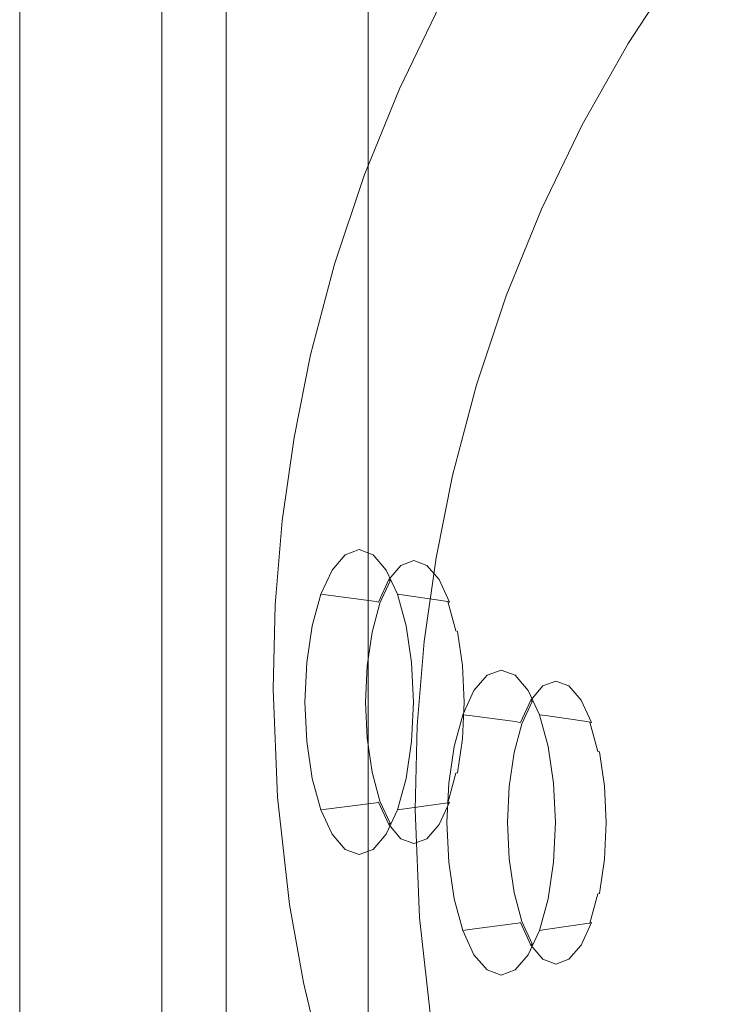
# Model space of a CAD drawing. Extents: x 0 to 1535, y -780 to 0.
# Drawn here: x 1 to 179, y -455 to -210 of the extents above; entities that cross this region are included whole.
import ezdxf

# ---------------------------------------------------------------- set-up
doc = ezdxf.new("R2010")
doc.units = 0
doc.header["$LTSCALE"] = 500
doc.header["$MEASUREMENT"] = 0
for name, color, linetype in [('BESCO_AKRYL', 7, 'Continuous'), ('BESCO_CHROM', 7, 'Continuous'), ('DWXOUTLINES', 7, 'Continuous')]:
    doc.layers.add(name, color=color, linetype=linetype)

msp = doc.modelspace()

# ---------------------------------------------------------------- linework, layer by layer
at = {"layer": 'BESCO_AKRYL', "lineweight": 0}
for points, invisible_edges in [([(35.36, -774.98, 526.19), (35.36, -774.98, 531.19), (35.36, -34.98, 531.19), (35.36, -34.98, 526.19)], 15), ([(35.36, -34.98, 531.19), (35.36, -774.98, 531.19), (35.71, -774.98, 533.03), (35.71, -34.98, 533.03)], 5), ([(35.71, -774.98, 524.35), (35.36, -774.98, 526.19), (35.36, -34.98, 526.19), (35.71, -34.98, 524.35)], 10), ([(35.71, -34.98, 533.03), (35.71, -774.98, 533.03), (36.83, -774.98, 534.73), (36.83, -34.98, 534.73)], 1), ([(36.83, -774.98, 522.66), (35.71, -774.98, 524.35), (35.71, -34.98, 524.35), (36.83, -34.98, 522.66)], 10), ([(36.83, -34.98, 534.73), (36.83, -774.98, 534.73), (38.52, -774.98, 535.84), (38.52, -34.98, 535.84)], 5), ([(38.52, -774.98, 521.54), (36.83, -774.98, 522.66), (36.83, -34.98, 522.66), (38.52, -34.98, 521.54)], 8), ([(38.52, -34.98, 535.84), (38.52, -774.98, 535.84), (40.36, -774.98, 536.19), (40.36, -34.98, 536.19)], 5), ([(40.36, -774.98, 521.19), (38.52, -774.98, 521.54), (38.52, -34.98, 521.54), (40.36, -34.98, 521.19)], 10), ([(88.24, -99.98, 521.19), (88.24, -709.98, 521.19), (40.36, -774.98, 521.19), (40.36, -34.98, 521.19)], 14), ([(50.36, -764.98, 536.19), (50.36, -44.98, 536.19), (40.36, -34.98, 536.19), (40.36, -774.98, 536.19)], 15), ([(50.36, -764.98, 536.19), (67.95, -406.23, 536.19), (50.36, -44.98, 536.19), (50.36, -764.98, 536.19)], 15), ([(84.98, -289.83, 536.19), (50.36, -44.98, 536.19), (78.82, -312.62, 536.19), (84.98, -289.83, 536.19)], 15), ([(92.48, -267.45, 536.19), (50.36, -44.98, 536.19), (84.98, -289.83, 536.19), (92.48, -267.45, 536.19)], 15), ([(70.61, -359.08, 536.19), (50.36, -44.98, 536.19), (68.58, -382.6, 536.19), (70.61, -359.08, 536.19)], 15), ([(74.02, -335.73, 536.19), (50.36, -44.98, 536.19), (70.61, -359.08, 536.19), (74.02, -335.73, 536.19)], 15), ([(78.82, -312.62, 536.19), (50.36, -44.98, 536.19), (74.02, -335.73, 536.19), (78.82, -312.62, 536.19)], 15), ([(111.38, -224.22, 536.19), (50.36, -44.98, 536.19), (101.29, -245.55, 536.19), (111.38, -224.22, 536.19)], 15), ([(50.36, -44.98, 536.19), (111.38, -224.22, 536.19), (122.72, -203.51, 536.19), (50.36, -44.98, 536.19)], 15), ([(101.29, -245.55, 536.19), (50.36, -44.98, 536.19), (92.48, -267.45, 536.19), (101.29, -245.55, 536.19)], 15), ([(68.58, -382.6, 536.19), (50.36, -44.98, 536.19), (67.95, -406.23, 536.19), (68.58, -382.6, 536.19)], 15), ([(169.36, -198.59, 510.99), (280.99, -277.06, 158.27), (293.74, -255.45, 158.43), (183.07, -180.16, 510.87)], 15), ([(132.88, -209.48, 535.93), (134.27, -210.3, 535.15), (146.4, -190.98, 535.14), (145.06, -190.08, 535.92)], 15), ([(134.27, -210.3, 535.15), (151.9, -214.78, 523.21), (164.66, -195.24, 523.13), (146.4, -190.98, 535.14)], 15), ([(165.73, -195.99, 521.9), (164.66, -195.24, 523.13), (151.9, -214.78, 523.21), (153.02, -215.47, 521.98)], 7), ([(166.46, -196.51, 520.33), (165.73, -195.99, 521.9), (153.02, -215.47, 521.98), (153.78, -215.93, 520.43)], 15), ([(156.86, -217.85, 511.11), (169.36, -198.59, 510.99), (166.46, -196.51, 520.33), (153.78, -215.93, 520.43)], 15), ([(156.86, -217.85, 511.11), (270.3, -299.72, 158.14), (280.99, -277.06, 158.27), (169.36, -198.59, 510.99)], 15), ([(122.72, -203.51, 536.19), (111.38, -224.22, 536.19), (120.29, -228.76, 536.19), (131.35, -208.58, 536.19)], 15), ([(120.29, -228.76, 536.19), (121.86, -229.56, 535.93), (132.88, -209.48, 535.93), (131.35, -208.58, 536.19)], 15), ([(121.86, -229.56, 535.93), (123.3, -230.29, 535.15), (134.27, -210.3, 535.15), (132.88, -209.48, 535.93)], 15), ([(123.3, -230.29, 535.15), (140.42, -235.1, 523.28), (151.9, -214.78, 523.21), (134.27, -210.3, 535.15)], 15), ([(153.02, -215.47, 521.98), (151.9, -214.78, 523.21), (140.42, -235.1, 523.28), (141.58, -235.71, 522.06)], 7), ([(153.78, -215.93, 520.43), (153.02, -215.47, 521.98), (141.58, -235.71, 522.06), (142.37, -236.13, 520.51)], 15), ([(145.61, -237.86, 511.21), (156.86, -217.85, 511.11), (153.78, -215.93, 520.43), (142.37, -236.13, 520.51)], 15), ([(145.61, -237.86, 511.21), (265.36, -312.46, 158.08), (270.3, -299.72, 158.14), (156.86, -217.85, 511.11)], 15), ([(111.38, -224.22, 536.19), (101.29, -245.55, 536.19), (110.45, -249.56, 536.19), (120.29, -228.76, 536.19)], 15), ([(110.45, -249.56, 536.19), (112.07, -250.27, 535.93), (121.86, -229.56, 535.93), (120.29, -228.76, 536.19)], 15), ([(112.07, -250.27, 535.93), (113.54, -250.91, 535.16), (123.3, -230.29, 535.15), (121.86, -229.56, 535.93)], 15), ([(113.54, -250.91, 535.16), (130.24, -256.16, 523.34), (140.42, -235.1, 523.28), (123.3, -230.29, 535.15)], 15), ([(141.58, -235.71, 522.06), (140.42, -235.1, 523.28), (130.24, -256.16, 523.34), (131.44, -256.69, 522.13)], 7), ([(142.37, -236.13, 520.51), (141.58, -235.71, 522.06), (131.44, -256.69, 522.13), (132.25, -257.06, 520.59)], 15), ([(135.62, -258.59, 511.3), (145.61, -237.86, 511.21), (142.37, -236.13, 520.51), (132.25, -257.06, 520.59)], 15), ([(135.62, -258.59, 511.3), (261.07, -325.39, 158.03), (265.36, -312.46, 158.08), (145.61, -237.86, 511.21)], 15), ([(101.29, -245.55, 536.19), (92.48, -267.45, 536.19), (101.86, -270.91, 536.19), (110.45, -249.56, 536.19)], 15), ([(101.86, -270.91, 536.19), (103.51, -271.52, 535.93), (112.07, -250.27, 535.93), (110.45, -249.56, 536.19)], 15), ([(103.51, -271.52, 535.93), (105.02, -272.07, 535.16), (113.54, -250.91, 535.16), (112.07, -250.27, 535.93)], 15), ([(105.02, -272.07, 535.16), (121.42, -277.83, 523.4), (130.24, -256.16, 523.34), (113.54, -250.91, 535.16)], 15), ([(131.44, -256.69, 522.13), (130.24, -256.16, 523.34), (121.42, -277.83, 523.4), (122.65, -278.28, 522.19)], 7), ([(132.25, -257.06, 520.59), (131.44, -256.69, 522.13), (122.65, -278.28, 522.19), (123.49, -278.6, 520.66)], 15), ([(126.97, -279.91, 511.37), (135.62, -258.59, 511.3), (132.25, -257.06, 520.59), (123.49, -278.6, 520.66)], 15), ([(126.97, -279.91, 511.37), (257.43, -338.52, 157.98), (261.07, -325.39, 158.03), (135.62, -258.59, 511.3)], 15), ([(92.48, -267.45, 536.19), (84.98, -289.83, 536.19), (94.55, -292.73, 536.19), (101.86, -270.91, 536.19)], 15), ([(94.55, -292.73, 536.19), (96.23, -293.24, 535.93), (103.51, -271.52, 535.93), (101.86, -270.91, 536.19)], 15), ([(96.23, -293.24, 535.93), (97.77, -293.7, 535.17), (105.02, -272.07, 535.16), (103.51, -271.52, 535.93)], 15), ([(97.77, -293.7, 535.17), (114, -300.01, 523.44), (121.42, -277.83, 523.4), (105.02, -272.07, 535.16)], 15), ([(122.65, -278.28, 522.19), (121.42, -277.83, 523.4), (114, -300.01, 523.44), (115.25, -300.39, 522.24)], 7), ([(123.49, -278.6, 520.66), (122.65, -278.28, 522.19), (115.25, -300.39, 522.24), (116.11, -300.65, 520.71)], 15), ([(119.69, -301.74, 511.44), (126.97, -279.91, 511.37), (123.49, -278.6, 520.66), (116.11, -300.65, 520.71)], 15), ([(119.69, -301.74, 511.44), (254.45, -351.81, 157.95), (257.43, -338.52, 157.98), (126.97, -279.91, 511.37)], 15), ([(84.98, -289.83, 536.19), (78.82, -312.62, 536.19), (88.55, -314.94, 536.19), (94.55, -292.73, 536.19)], 15), ([(88.55, -314.94, 536.19), (90.25, -315.35, 535.93), (96.23, -293.24, 535.93), (94.55, -292.73, 536.19)], 15), ([(90.25, -315.35, 535.93), (91.81, -315.72, 535.17), (97.77, -293.7, 535.17), (96.23, -293.24, 535.93)], 15), ([(91.81, -315.72, 535.17), (108.01, -322.63, 523.48), (114, -300.01, 523.44), (97.77, -293.7, 535.17)], 15), ([(115.25, -300.39, 522.24), (114, -300.01, 523.44), (108.01, -322.63, 523.48), (109.28, -322.92, 522.28)], 7), ([(116.11, -300.65, 520.71), (115.25, -300.39, 522.24), (109.28, -322.92, 522.28), (110.16, -323.13, 520.76)], 15), ([(113.81, -323.99, 511.49), (119.69, -301.74, 511.44), (116.11, -300.65, 520.71), (110.16, -323.13, 520.76)], 15), ([(113.81, -323.99, 511.49), (252.13, -365.24, 157.92), (254.45, -351.81, 157.95), (119.69, -301.74, 511.44)], 15), ([(78.82, -312.62, 536.19), (74.02, -335.73, 536.19), (83.87, -337.47, 536.19), (88.55, -314.94, 536.19)], 15), ([(83.87, -337.47, 536.19), (85.6, -337.77, 535.93), (90.25, -315.35, 535.93), (88.55, -314.94, 536.19)], 15), ([(85.6, -337.77, 535.93), (87.17, -338.05, 535.17), (91.81, -315.72, 535.17), (90.25, -315.35, 535.93)], 15), ([(87.17, -338.05, 535.17), (103.87, -343.26, 523.5), (108.01, -322.63, 523.48), (91.81, -315.72, 535.17)], 15), ([(109.28, -322.92, 522.28), (108.01, -322.63, 523.48), (103.87, -343.26, 523.5), (105.16, -343.48, 522.31)], 7), ([(110.16, -323.13, 520.76), (109.28, -322.92, 522.28), (105.16, -343.48, 522.31), (106.04, -343.64, 520.79)], 15), ([(109.76, -344.28, 511.52), (113.81, -323.99, 511.49), (110.16, -323.13, 520.76), (106.04, -343.64, 520.79)], 15), ([(109.76, -344.28, 511.52), (250.48, -378.76, 157.9), (252.13, -365.24, 157.92), (113.81, -323.99, 511.49)], 15), ([(74.02, -335.73, 536.19), (70.61, -359.08, 536.19), (80.54, -360.24, 536.19), (83.87, -337.47, 536.19)], 15), ([(80.54, -360.24, 536.19), (82.28, -360.44, 535.93), (85.6, -337.77, 535.93), (83.87, -337.47, 536.19)], 15), ([(82.28, -360.44, 535.93), (83.87, -360.62, 535.17), (87.17, -338.05, 535.17), (85.6, -337.77, 535.93)], 15), ([(83.87, -360.62, 535.17), (100.92, -364.1, 523.52), (103.87, -343.26, 523.5), (87.17, -338.05, 535.17)], 15), ([(105.16, -343.48, 522.31), (103.87, -343.26, 523.5), (100.92, -364.1, 523.52), (102.22, -364.24, 522.33)], 7), ([(106.04, -343.64, 520.79), (105.16, -343.48, 522.31), (102.22, -364.24, 522.33), (103.11, -364.34, 520.81)], 15), ([(106.86, -364.77, 511.55), (109.76, -344.28, 511.52), (106.04, -343.64, 520.79), (103.11, -364.34, 520.81)], 15), ([(106.86, -364.77, 511.55), (249.51, -392.35, 157.89), (250.48, -378.76, 157.9), (109.76, -344.28, 511.52)], 15), ([(70.61, -359.08, 536.19), (68.58, -382.6, 536.19), (78.57, -383.16, 536.19), (80.54, -360.24, 536.19)], 15), ([(78.57, -383.16, 536.19), (80.32, -383.26, 535.93), (82.28, -360.44, 535.93), (80.54, -360.24, 536.19)], 15), ([(80.32, -383.26, 535.93), (81.91, -383.35, 535.17), (83.87, -360.62, 535.17), (82.28, -360.44, 535.93)], 15), ([(81.91, -383.35, 535.17), (99.17, -385.07, 523.53), (100.92, -364.1, 523.52), (83.87, -360.62, 535.17)], 15), ([(100.92, -364.1, 523.52), (99.17, -385.07, 523.53), (100.48, -385.14, 522.34), (102.22, -364.24, 522.33)], 15), ([(103.11, -364.34, 520.81), (102.22, -364.24, 522.33), (100.48, -385.14, 522.34), (101.38, -385.19, 520.82)], 13), ([(105.15, -385.4, 511.56), (106.86, -364.77, 511.55), (103.11, -364.34, 520.81), (101.38, -385.19, 520.82)], 15), ([(105.15, -385.4, 511.56), (249.23, -405.97, 157.88), (249.51, -392.35, 157.89), (106.86, -364.77, 511.55)], 15), ([(68.58, -382.6, 536.19), (67.95, -406.23, 536.19), (77.96, -406.17, 536.19), (78.57, -383.16, 536.19)], 15), ([(77.96, -406.17, 536.19), (79.7, -406.16, 535.93), (80.32, -383.26, 535.93), (78.57, -383.16, 536.19)], 15), ([(79.7, -406.16, 535.93), (81.3, -406.16, 535.17), (81.91, -383.35, 535.17), (80.32, -383.26, 535.93)], 15), ([(81.3, -406.16, 535.17), (98.63, -406.1, 523.54), (99.17, -385.07, 523.53), (81.91, -383.35, 535.17)], 15), ([(99.17, -385.07, 523.53), (98.63, -406.1, 523.54), (99.94, -406.1, 522.35), (100.48, -385.14, 522.34)], 15), ([(100.48, -385.14, 522.34), (99.94, -406.1, 522.35), (100.84, -406.1, 520.83), (101.38, -385.19, 520.82)], 14), ([(104.62, -406.07, 511.57), (105.15, -385.4, 511.56), (101.38, -385.19, 520.82), (100.84, -406.1, 520.83)], 15), ([(104.62, -406.07, 511.57), (249.6, -419.38, 157.89), (249.23, -405.97, 157.88), (105.15, -385.4, 511.56)], 15), ([(67.95, -406.23, 536.19), (50.36, -764.98, 536.19), (69.13, -435.62, 536.19), (67.95, -406.23, 536.19)], 15), ([(67.95, -406.23, 536.19), (69.13, -435.62, 536.19), (79.11, -434.85, 536.19), (77.96, -406.17, 536.19)], 15), ([(79.11, -434.85, 536.19), (80.85, -434.71, 535.93), (79.7, -406.16, 535.93), (77.96, -406.17, 536.19)], 15), ([(80.85, -434.71, 535.93), (82.44, -434.59, 535.17), (81.3, -406.16, 535.17), (79.7, -406.16, 535.93)], 15), ([(82.44, -434.59, 535.17), (99.71, -433.08, 523.53), (98.63, -406.1, 523.54), (81.3, -406.16, 535.17)], 15), ([(98.63, -406.1, 523.54), (99.71, -433.08, 523.53), (101.01, -432.98, 522.34), (99.94, -406.1, 522.35)], 11), ([(99.94, -406.1, 522.35), (101.01, -432.98, 522.34), (101.91, -432.91, 520.82), (100.84, -406.1, 520.83)], 15), ([(105.67, -432.62, 511.56), (104.62, -406.07, 511.57), (100.84, -406.1, 520.83), (101.91, -432.91, 520.82)], 15), ([(105.67, -432.62, 511.56), (250.63, -432.76, 157.9), (249.6, -419.38, 157.89), (104.62, -406.07, 511.57)], 15), ([(85.68, -462.86, 535.17), (102.77, -459.91, 523.51), (99.71, -433.08, 523.53), (82.44, -434.59, 535.17)], 15), ([(101.01, -432.98, 522.34), (99.71, -433.08, 523.53), (102.77, -459.91, 523.51), (104.06, -459.71, 522.32)], 7), ([(101.91, -432.91, 520.82), (101.01, -432.98, 522.34), (104.06, -459.71, 522.32), (104.96, -459.58, 520.79)], 15), ([(108.68, -459.02, 511.53), (105.67, -432.62, 511.56), (101.91, -432.91, 520.82), (104.96, -459.58, 520.79)], 15), ([(108.68, -459.02, 511.53), (252.33, -446.06, 157.92), (250.63, -432.76, 157.9), (105.67, -432.62, 511.56)], 15), ([(72.47, -464.82, 536.19), (69.13, -435.62, 536.19), (50.36, -764.98, 536.19), (72.47, -464.82, 536.19)], 15), ([(69.13, -435.62, 536.19), (72.47, -464.82, 536.19), (82.37, -463.36, 536.19), (79.11, -434.85, 536.19)], 15), ([(82.37, -463.36, 536.19), (84.1, -463.1, 535.93), (80.85, -434.71, 535.93), (79.11, -434.85, 536.19)], 15), ([(84.1, -463.1, 535.93), (85.68, -462.86, 535.17), (82.44, -434.59, 535.17), (80.85, -434.71, 535.93)], 15), ([(112.11, -478.15, 511.5), (254.67, -459.27, 157.95), (252.33, -446.06, 157.92), (108.68, -459.02, 511.53)], 15)]:
    msp.add_3dface(points, dxfattribs=dict(at, invisible_edges=invisible_edges))
at = {"layer": 'BESCO_CHROM', "lineweight": 0}
for points, invisible_edges in [([(117.87, -372.68, 486.67), (121.37, -371.38, 477.48), (121.37, -373.16, 477.48), (118.03, -374.39, 486.24)], 14), ([(121.37, -371.38, 477.48), (117.87, -372.68, 486.67), (119.52, -372.98, 487.21), (122.99, -371.7, 478.1)], 15), ([(130.53, -375.01, 490.82), (133.8, -373.8, 482.22), (122.99, -371.7, 478.1), (119.52, -372.98, 487.21)], 15), ([(121.37, -371.38, 477.48), (124.86, -372.68, 468.3), (124.7, -374.39, 468.73), (121.37, -373.16, 477.48)], 14), ([(124.86, -372.68, 468.3), (121.37, -371.38, 477.48), (122.99, -371.7, 478.1), (126.45, -372.98, 468.99)], 15), ([(133.8, -373.8, 482.22), (137.07, -375.01, 473.62), (126.45, -372.98, 468.99), (122.99, -371.7, 478.1)], 15), ([(114.61, -376.47, 495.22), (117.87, -372.68, 486.67), (118.03, -374.39, 486.24), (114.93, -378, 494.39)], 14), ([(117.87, -372.68, 486.67), (114.61, -376.47, 495.22), (116.29, -376.74, 495.69), (119.52, -372.98, 487.21)], 15), ([(114.93, -378, 494.39), (118.03, -374.39, 486.24), (121.37, -373.16, 477.48), (114.93, -378, 494.39)], 15), ([(114.93, -378, 494.39), (121.37, -373.16, 477.48), (127.81, -378, 460.58), (114.93, -378, 494.39)], 15), ([(127.48, -378.56, 498.83), (130.53, -375.01, 490.82), (119.52, -372.98, 487.21), (116.29, -376.74, 495.69)], 15), ([(121.37, -373.16, 477.48), (124.7, -374.39, 468.73), (127.81, -378, 460.58), (121.37, -373.16, 477.48)], 15), ([(124.86, -372.68, 468.3), (128.12, -376.47, 459.75), (127.81, -378, 460.58), (124.7, -374.39, 468.73)], 14), ([(128.12, -376.47, 459.75), (124.86, -372.68, 468.3), (126.45, -372.98, 468.99), (129.68, -376.74, 460.51)], 15), ([(137.07, -375.01, 473.62), (140.13, -378.56, 465.61), (129.68, -376.74, 460.51), (126.45, -372.98, 468.99)], 15), ([(130.53, -375.01, 490.82), (131.26, -375.14, 491.06), (134.52, -373.94, 482.49), (133.8, -373.8, 482.22)], 15), ([(135.02, -374.14, 482.68), (134.52, -373.94, 482.49), (131.26, -375.14, 491.06), (131.78, -375.34, 491.2)], 15), ([(135.31, -374.52, 482.79), (135.02, -374.14, 482.68), (131.78, -375.34, 491.2), (132.11, -375.71, 491.22)], 13), ([(135.41, -375.09, 482.83), (135.31, -374.52, 482.79), (132.11, -375.71, 491.22), (132.26, -376.25, 491.12)], 15), ([(133.8, -373.8, 482.22), (134.52, -373.94, 482.49), (137.78, -375.14, 473.93), (137.07, -375.01, 473.62)], 15), ([(138.26, -375.34, 474.17), (137.78, -375.14, 473.93), (134.52, -373.94, 482.49), (135.02, -374.14, 482.68)], 15), ([(138.52, -375.71, 474.37), (138.26, -375.34, 474.17), (135.02, -374.14, 482.68), (135.31, -374.52, 482.79)], 13), ([(138.57, -376.25, 474.55), (138.52, -375.71, 474.37), (135.31, -374.52, 482.79), (135.41, -375.09, 482.83)], 15), ([(111.82, -382.5, 502.57), (114.61, -376.47, 495.22), (114.93, -378, 494.39), (112.26, -383.76, 501.4)], 14), ([(114.61, -376.47, 495.22), (111.82, -382.5, 502.57), (113.51, -382.72, 502.98), (116.29, -376.74, 495.69)], 15), ([(124.86, -384.21, 505.71), (127.48, -378.56, 498.83), (116.29, -376.74, 495.69), (113.51, -382.72, 502.98)], 15), ([(127.48, -378.56, 498.83), (128.22, -378.68, 499.04), (131.26, -375.14, 491.06), (130.53, -375.01, 490.82)], 15), ([(128.12, -376.47, 459.75), (130.92, -382.5, 452.4), (130.47, -383.76, 453.57), (127.81, -378, 460.58)], 14), ([(130.92, -382.5, 452.4), (128.12, -376.47, 459.75), (129.68, -376.74, 460.51), (132.46, -382.72, 453.22)], 7), ([(131.78, -375.34, 491.2), (131.26, -375.14, 491.06), (128.22, -378.68, 499.04), (128.75, -378.86, 499.13)], 15), ([(132.11, -375.71, 491.22), (131.78, -375.34, 491.2), (128.75, -378.86, 499.13), (129.12, -379.19, 499.06)], 13), ([(132.26, -376.25, 491.12), (132.11, -375.71, 491.22), (129.12, -379.19, 499.06), (129.32, -379.67, 498.84)], 15), ([(129.67, -381.37, 497.93), (132.44, -378.14, 490.65), (132.26, -376.25, 491.12), (129.32, -379.67, 498.84)], 15), ([(140.13, -378.56, 465.61), (142.75, -384.21, 458.73), (132.46, -382.72, 453.22), (129.68, -376.74, 460.51)], 13), ([(132.44, -378.14, 490.65), (135.41, -377.04, 482.83), (135.41, -375.09, 482.83), (132.26, -376.25, 491.12)], 15), ([(138.39, -378.14, 475.02), (135.41, -377.04, 482.83), (132.44, -378.14, 490.65), (138.39, -378.14, 475.02)], 15), ([(135.41, -377.04, 482.83), (138.39, -378.14, 475.02), (138.57, -376.25, 474.55), (135.41, -375.09, 482.83)], 15), ([(137.07, -375.01, 473.62), (137.78, -375.14, 473.93), (140.82, -378.68, 465.95), (140.13, -378.56, 465.61)], 15), ([(141.28, -378.86, 466.23), (140.82, -378.68, 465.95), (137.78, -375.14, 473.93), (138.26, -375.34, 474.17)], 15), ([(141.51, -379.19, 466.53), (141.28, -378.86, 466.23), (138.26, -375.34, 474.17), (138.52, -375.71, 474.37)], 13), ([(138.39, -378.14, 475.02), (141.16, -381.37, 467.74), (141.51, -379.67, 466.83), (138.57, -376.25, 474.55)], 15), ([(141.51, -379.67, 466.83), (141.51, -379.19, 466.53), (138.52, -375.71, 474.37), (138.57, -376.25, 474.55)], 15), ([(108.49, -409.34, 511.3), (110.22, -391.25, 506.77), (114.93, -378, 494.39), (108.49, -409.34, 511.3)], 15), ([(108.49, -409.34, 511.3), (114.93, -378, 494.39), (127.81, -378, 460.58), (108.49, -409.34, 511.3)], 15), ([(108.49, -409.34, 511.3), (127.81, -378, 460.58), (127.81, -440.68, 460.58), (108.49, -409.34, 511.3)], 15), ([(110.22, -391.25, 506.77), (112.26, -383.76, 501.4), (114.93, -378, 494.39), (110.22, -391.25, 506.77)], 15), ([(138.39, -378.14, 475.02), (127.28, -386.5, 504.18), (124.31, -417.7, 511.99), (138.39, -378.14, 475.02)], 15), ([(124.31, -417.7, 511.99), (143.54, -432.19, 461.48), (138.39, -378.14, 475.02), (124.31, -417.7, 511.99)], 15), ([(124.86, -384.21, 505.71), (125.61, -384.31, 505.89), (128.22, -378.68, 499.04), (127.48, -378.56, 498.83)], 15), ([(128.75, -378.86, 499.13), (128.22, -378.68, 499.04), (125.61, -384.31, 505.89), (126.16, -384.45, 505.94)], 15), ([(129.12, -379.19, 499.06), (128.75, -378.86, 499.13), (126.16, -384.45, 505.94), (126.55, -384.72, 505.8)], 12), ([(129.32, -379.67, 498.84), (129.12, -379.19, 499.06), (126.55, -384.72, 505.8), (126.79, -385.12, 505.47)], 13), ([(127.28, -386.5, 504.18), (129.67, -381.37, 497.93), (129.32, -379.67, 498.84), (126.79, -385.12, 505.47)], 15), ([(132.44, -378.14, 490.65), (129.67, -381.37, 497.93), (127.28, -386.5, 504.18), (132.44, -378.14, 490.65)], 15), ([(138.39, -378.14, 475.02), (132.44, -378.14, 490.65), (127.28, -386.5, 504.18), (138.39, -378.14, 475.02)], 15), ([(127.81, -378, 460.58), (130.47, -383.76, 453.57), (132.52, -391.25, 448.2), (127.81, -378, 460.58)], 15), ([(127.81, -378, 460.58), (132.52, -391.25, 448.2), (134.25, -409.34, 443.67), (127.81, -378, 460.58)], 15), ([(127.81, -378, 460.58), (134.25, -409.34, 443.67), (127.81, -440.68, 460.58), (127.81, -378, 460.58)], 15), ([(143.54, -386.5, 461.48), (141.16, -381.37, 467.74), (138.39, -378.14, 475.02), (143.54, -386.5, 461.48)], 15), ([(146.52, -400.98, 453.67), (143.54, -386.5, 461.48), (138.39, -378.14, 475.02), (146.52, -400.98, 453.67)], 15), ([(143.54, -432.19, 461.48), (146.52, -400.98, 453.67), (138.39, -378.14, 475.02), (143.54, -432.19, 461.48)], 15), ([(140.13, -378.56, 465.61), (140.82, -378.68, 465.95), (143.43, -384.31, 459.1), (142.75, -384.21, 458.73)], 11), ([(143.88, -384.45, 459.42), (143.43, -384.31, 459.1), (140.82, -378.68, 465.95), (141.28, -378.86, 466.23)], 14), ([(141.16, -381.37, 467.74), (143.54, -386.5, 461.48), (144.03, -385.12, 460.19), (141.51, -379.67, 466.83)], 15), ([(144.08, -384.72, 459.79), (143.88, -384.45, 459.42), (141.28, -378.86, 466.23), (141.51, -379.19, 466.53)], 13), ([(144.03, -385.12, 460.19), (144.08, -384.72, 459.79), (141.51, -379.19, 466.53), (141.51, -379.67, 466.83)], 15), ([(109.67, -390.36, 508.21), (111.82, -382.5, 502.57), (112.26, -383.76, 501.4), (110.22, -391.25, 506.77)], 14), ([(111.82, -382.5, 502.57), (109.67, -390.36, 508.21), (111.38, -390.52, 508.57), (113.51, -382.72, 502.98)], 7), ([(122.84, -391.57, 510.99), (124.86, -384.21, 505.71), (113.51, -382.72, 502.98), (111.38, -390.52, 508.57)], 13), ([(122.84, -391.57, 510.99), (123.61, -391.64, 511.15), (125.61, -384.31, 505.89), (124.86, -384.21, 505.71)], 11), ([(126.16, -384.45, 505.94), (125.61, -384.31, 505.89), (123.61, -391.64, 511.15), (124.17, -391.74, 511.17)], 14), ([(126.55, -384.72, 505.8), (126.16, -384.45, 505.94), (124.17, -391.74, 511.17), (124.58, -391.93, 510.97)], 15), ([(130.92, -382.5, 452.4), (133.07, -390.36, 446.76), (132.52, -391.25, 448.2), (130.47, -383.76, 453.57)], 14), ([(133.07, -390.36, 446.76), (130.92, -382.5, 452.4), (132.46, -382.72, 453.22), (134.59, -390.52, 447.63)], 15), ([(142.75, -384.21, 458.73), (144.76, -391.57, 453.45), (134.59, -390.52, 447.63), (132.46, -382.72, 453.22)], 15), ([(142.75, -384.21, 458.73), (143.43, -384.31, 459.1), (145.44, -391.64, 453.84), (144.76, -391.57, 453.45)], 15), ([(145.87, -391.74, 454.19), (145.44, -391.64, 453.84), (143.43, -384.31, 459.1), (143.88, -384.45, 459.42)], 12), ([(146.05, -391.93, 454.61), (145.87, -391.74, 454.19), (143.88, -384.45, 459.42), (144.08, -384.72, 459.79)], 15), ([(127.28, -386.5, 504.18), (125.46, -393.19, 508.98), (124.31, -400.98, 511.99), (127.28, -386.5, 504.18)], 15), ([(127.28, -386.5, 504.18), (124.31, -400.98, 511.99), (124.31, -417.7, 511.99), (127.28, -386.5, 504.18)], 15), ([(126.79, -385.12, 505.47), (126.55, -384.72, 505.8), (124.58, -391.93, 510.97), (124.86, -392.21, 510.56)], 13), ([(125.46, -393.19, 508.98), (127.28, -386.5, 504.18), (126.79, -385.12, 505.47), (124.86, -392.21, 510.56)], 15), ([(143.54, -386.5, 461.48), (145.37, -393.19, 456.69), (145.97, -392.21, 455.11), (144.03, -385.12, 460.19)], 15), ([(146.52, -400.98, 453.67), (145.37, -393.19, 456.69), (143.54, -386.5, 461.48), (146.52, -400.98, 453.67)], 15), ([(145.97, -392.21, 455.11), (146.05, -391.93, 454.61), (144.08, -384.72, 459.79), (144.03, -385.12, 460.19)], 15), ([(108.32, -399.52, 511.75), (109.67, -390.36, 508.21), (110.22, -391.25, 506.77), (108.93, -399.98, 510.15)], 14), ([(109.67, -390.36, 508.21), (108.32, -399.52, 511.75), (110.05, -399.6, 512.08), (111.38, -390.52, 508.57)], 15), ([(108.49, -409.34, 511.3), (108.93, -399.98, 510.15), (110.22, -391.25, 506.77), (108.49, -409.34, 511.3)], 15), ([(121.58, -400.14, 514.31), (122.84, -391.57, 510.99), (111.38, -390.52, 508.57), (110.05, -399.6, 512.08)], 15), ([(121.58, -400.14, 514.31), (122.35, -400.18, 514.45), (123.61, -391.64, 511.15), (122.84, -391.57, 510.99)], 15), ([(124.17, -391.74, 511.17), (123.61, -391.64, 511.15), (122.35, -400.18, 514.45), (122.92, -400.23, 514.46)], 15), ([(124.58, -391.93, 510.97), (124.17, -391.74, 511.17), (122.92, -400.23, 514.46), (123.35, -400.33, 514.23)], 15), ([(124.86, -392.21, 510.56), (124.58, -391.93, 510.97), (123.35, -400.33, 514.23), (123.64, -400.48, 513.76)], 13), ([(133.07, -390.36, 446.76), (134.42, -399.52, 443.22), (133.81, -399.98, 444.82), (132.52, -391.25, 448.2)], 14), ([(132.52, -391.25, 448.2), (133.81, -399.98, 444.82), (134.25, -409.34, 443.67), (132.52, -391.25, 448.2)], 15), ([(134.42, -399.52, 443.22), (133.07, -390.36, 446.76), (134.59, -390.52, 447.63), (135.93, -399.6, 444.12)], 15), ([(144.76, -391.57, 453.45), (146.02, -400.14, 450.13), (135.93, -399.6, 444.12), (134.59, -390.52, 447.63)], 15), ([(144.76, -391.57, 453.45), (145.44, -391.64, 453.84), (146.69, -400.18, 450.53), (146.02, -400.14, 450.13)], 15), ([(147.12, -400.23, 450.91), (146.69, -400.18, 450.53), (145.44, -391.64, 453.84), (145.87, -391.74, 454.19)], 15), ([(147.28, -400.33, 451.36), (147.12, -400.23, 450.91), (145.87, -391.74, 454.19), (146.05, -391.93, 454.61)], 13), ([(147.19, -400.48, 451.91), (147.28, -400.33, 451.36), (146.05, -391.93, 454.61), (145.97, -392.21, 455.11)], 15), ([(124.31, -400.98, 511.99), (125.46, -393.19, 508.98), (124.86, -392.21, 510.56), (123.64, -400.48, 513.76)], 15), ([(145.37, -393.19, 456.69), (146.52, -400.98, 453.67), (147.19, -400.48, 451.91), (145.97, -392.21, 455.11)], 15), ([(108.93, -399.98, 510.15), (108.49, -409.34, 511.3), (107.86, -409.34, 512.96), (108.32, -399.52, 511.75)], 11), ([(109.59, -409.34, 513.28), (110.05, -399.6, 512.08), (108.32, -399.52, 511.75), (107.86, -409.34, 512.96)], 15), ([(121.15, -409.34, 515.44), (121.58, -400.14, 514.31), (110.05, -399.6, 512.08), (109.59, -409.34, 513.28)], 15), ([(121.15, -409.34, 515.44), (121.92, -409.34, 515.58), (122.35, -400.18, 514.45), (121.58, -400.14, 514.31)], 15), ([(122.92, -400.23, 514.46), (122.35, -400.18, 514.45), (121.92, -409.34, 515.58), (122.49, -409.34, 515.58)], 15), ([(123.35, -400.33, 514.23), (122.92, -400.23, 514.46), (122.49, -409.34, 515.58), (122.92, -409.34, 515.33)], 15), ([(123.64, -400.48, 513.76), (123.35, -400.33, 514.23), (122.92, -409.34, 515.33), (123.22, -409.34, 514.85)], 13), ([(123.92, -409.34, 513.02), (124.31, -400.98, 511.99), (123.64, -400.48, 513.76), (123.22, -409.34, 514.85)], 15), ([(124.31, -400.98, 511.99), (123.92, -409.34, 513.02), (124.31, -417.7, 511.99), (124.31, -400.98, 511.99)], 15), ([(134.42, -399.52, 443.22), (134.88, -409.34, 442.01), (134.25, -409.34, 443.67), (133.81, -399.98, 444.82)], 14), ([(134.88, -409.34, 442.01), (134.42, -399.52, 443.22), (135.93, -399.6, 444.12), (136.38, -409.34, 442.92)], 15), ([(146.02, -400.14, 450.13), (146.45, -409.34, 449), (136.38, -409.34, 442.92), (135.93, -399.6, 444.12)], 15), ([(143.54, -432.19, 461.48), (146.52, -417.7, 453.67), (146.52, -400.98, 453.67), (143.54, -432.19, 461.48)], 15), ([(146.02, -400.14, 450.13), (146.69, -400.18, 450.53), (147.12, -409.34, 449.41), (146.45, -409.34, 449)], 15), ([(146.52, -400.98, 453.67), (146.91, -409.34, 452.64), (147.6, -409.34, 450.82), (147.19, -400.48, 451.91)], 15), ([(146.52, -417.7, 453.67), (146.91, -409.34, 452.64), (146.52, -400.98, 453.67), (146.52, -417.7, 453.67)], 15), ([(147.55, -409.34, 449.78), (147.12, -409.34, 449.41), (146.69, -400.18, 450.53), (147.12, -400.23, 450.91)], 15), ([(147.71, -409.34, 450.26), (147.55, -409.34, 449.78), (147.12, -400.23, 450.91), (147.28, -400.33, 451.36)], 13), ([(147.6, -409.34, 450.82), (147.71, -409.34, 450.26), (147.28, -400.33, 451.36), (147.19, -400.48, 451.91)], 15), ([(108.49, -409.34, 511.3), (108.93, -418.71, 510.15), (108.32, -419.17, 511.75), (107.86, -409.34, 512.96)], 11), ([(110.05, -419.09, 512.08), (109.59, -409.34, 513.28), (107.86, -409.34, 512.96), (108.32, -419.17, 511.75)], 15), ([(110.22, -427.44, 506.77), (108.93, -418.71, 510.15), (108.49, -409.34, 511.3), (110.22, -427.44, 506.77)], 15), ([(114.93, -440.68, 494.39), (110.22, -427.44, 506.77), (108.49, -409.34, 511.3), (114.93, -440.68, 494.39)], 15), ([(127.81, -440.68, 460.58), (114.93, -440.68, 494.39), (108.49, -409.34, 511.3), (127.81, -440.68, 460.58)], 15), ([(121.58, -418.54, 514.31), (121.15, -409.34, 515.44), (109.59, -409.34, 513.28), (110.05, -419.09, 512.08)], 15), ([(121.58, -418.54, 514.31), (122.35, -418.51, 514.45), (121.92, -409.34, 515.58), (121.15, -409.34, 515.44)], 15), ([(122.49, -409.34, 515.58), (121.92, -409.34, 515.58), (122.35, -418.51, 514.45), (122.92, -418.45, 514.46)], 15), ([(122.92, -409.34, 515.33), (122.49, -409.34, 515.58), (122.92, -418.45, 514.46), (123.35, -418.35, 514.23)], 15), ([(123.22, -409.34, 514.85), (122.92, -409.34, 515.33), (123.35, -418.35, 514.23), (123.64, -418.21, 513.76)], 13), ([(124.31, -417.7, 511.99), (123.92, -409.34, 513.02), (123.22, -409.34, 514.85), (123.64, -418.21, 513.76)], 15), ([(134.25, -409.34, 443.67), (132.52, -427.44, 448.2), (127.81, -440.68, 460.58), (134.25, -409.34, 443.67)], 15), ([(134.25, -409.34, 443.67), (133.81, -418.71, 444.82), (132.52, -427.44, 448.2), (134.25, -409.34, 443.67)], 15), ([(134.88, -409.34, 442.01), (134.42, -419.17, 443.22), (133.81, -418.71, 444.82), (134.25, -409.34, 443.67)], 14), ([(134.42, -419.17, 443.22), (134.88, -409.34, 442.01), (136.38, -409.34, 442.92), (135.93, -419.09, 444.12)], 15), ([(146.45, -409.34, 449), (146.02, -418.54, 450.13), (135.93, -419.09, 444.12), (136.38, -409.34, 442.92)], 15), ([(146.45, -409.34, 449), (147.12, -409.34, 449.41), (146.69, -418.51, 450.53), (146.02, -418.54, 450.13)], 15), ([(146.91, -409.34, 452.64), (146.52, -417.7, 453.67), (147.19, -418.21, 451.91), (147.6, -409.34, 450.82)], 15), ([(147.12, -418.45, 450.91), (146.69, -418.51, 450.53), (147.12, -409.34, 449.41), (147.55, -409.34, 449.78)], 15), ([(147.28, -418.35, 451.36), (147.12, -418.45, 450.91), (147.55, -409.34, 449.78), (147.71, -409.34, 450.26)], 13), ([(147.19, -418.21, 451.91), (147.28, -418.35, 451.36), (147.71, -409.34, 450.26), (147.6, -409.34, 450.82)], 15), ([(109.67, -428.32, 508.21), (108.32, -419.17, 511.75), (108.93, -418.71, 510.15), (110.22, -427.44, 506.77)], 14), ([(122.84, -427.12, 510.99), (121.58, -418.54, 514.31), (110.05, -419.09, 512.08), (111.38, -428.17, 508.57)], 15), ([(122.84, -427.12, 510.99), (123.61, -427.05, 511.15), (122.35, -418.51, 514.45), (121.58, -418.54, 514.31)], 15), ([(122.92, -418.45, 514.46), (122.35, -418.51, 514.45), (123.61, -427.05, 511.15), (124.17, -426.94, 511.17)], 15), ([(123.35, -418.35, 514.23), (122.92, -418.45, 514.46), (124.17, -426.94, 511.17), (124.58, -426.75, 510.97)], 15), ([(123.64, -418.21, 513.76), (123.35, -418.35, 514.23), (124.58, -426.75, 510.97), (124.86, -426.47, 510.56)], 13), ([(125.46, -425.5, 508.98), (124.31, -417.7, 511.99), (123.64, -418.21, 513.76), (124.86, -426.47, 510.56)], 15), ([(124.31, -417.7, 511.99), (125.46, -425.5, 508.98), (127.28, -432.19, 504.18), (124.31, -417.7, 511.99)], 15), ([(124.31, -417.7, 511.99), (127.28, -432.19, 504.18), (132.44, -440.55, 490.65), (124.31, -417.7, 511.99)], 15), ([(124.31, -417.7, 511.99), (132.44, -440.55, 490.65), (143.54, -432.19, 461.48), (124.31, -417.7, 511.99)], 15), ([(134.42, -419.17, 443.22), (133.07, -428.32, 446.76), (132.52, -427.44, 448.2), (133.81, -418.71, 444.82)], 14), ([(146.02, -418.54, 450.13), (144.76, -427.12, 453.45), (134.59, -428.17, 447.63), (135.93, -419.09, 444.12)], 15), ([(143.54, -432.19, 461.48), (145.37, -425.5, 456.69), (146.52, -417.7, 453.67), (143.54, -432.19, 461.48)], 15), ([(146.02, -418.54, 450.13), (146.69, -418.51, 450.53), (145.44, -427.05, 453.84), (144.76, -427.12, 453.45)], 15), ([(146.52, -417.7, 453.67), (145.37, -425.5, 456.69), (145.97, -426.47, 455.11), (147.19, -418.21, 451.91)], 15), ([(145.87, -426.94, 454.19), (145.44, -427.05, 453.84), (146.69, -418.51, 450.53), (147.12, -418.45, 450.91)], 14), ([(146.05, -426.75, 454.61), (145.87, -426.94, 454.19), (147.12, -418.45, 450.91), (147.28, -418.35, 451.36)], 13), ([(145.97, -426.47, 455.11), (146.05, -426.75, 454.61), (147.28, -418.35, 451.36), (147.19, -418.21, 451.91)], 15), ([(108.32, -419.17, 511.75), (109.67, -428.32, 508.21), (111.38, -428.17, 508.57), (110.05, -419.09, 512.08)], 15), ([(133.07, -428.32, 446.76), (134.42, -419.17, 443.22), (135.93, -419.09, 444.12), (134.59, -428.17, 447.63)], 15), ([(127.28, -432.19, 504.18), (125.46, -425.5, 508.98), (124.86, -426.47, 510.56), (126.79, -433.57, 505.47)], 15), ([(145.37, -425.5, 456.69), (143.54, -432.19, 461.48), (144.03, -433.57, 460.19), (145.97, -426.47, 455.11)], 15), ([(111.82, -436.18, 502.57), (109.67, -428.32, 508.21), (110.22, -427.44, 506.77), (112.26, -434.93, 501.4)], 14), ([(109.67, -428.32, 508.21), (111.82, -436.18, 502.57), (113.51, -435.96, 502.98), (111.38, -428.17, 508.57)], 15), ([(114.93, -440.68, 494.39), (112.26, -434.93, 501.4), (110.22, -427.44, 506.77), (114.93, -440.68, 494.39)], 15), ([(124.86, -434.48, 505.71), (122.84, -427.12, 510.99), (111.38, -428.17, 508.57), (113.51, -435.96, 502.98)], 15), ([(124.86, -434.48, 505.71), (125.61, -434.38, 505.89), (123.61, -427.05, 511.15), (122.84, -427.12, 510.99)], 15), ([(124.17, -426.94, 511.17), (123.61, -427.05, 511.15), (125.61, -434.38, 505.89), (126.16, -434.23, 505.94)], 15), ([(124.58, -426.75, 510.97), (124.17, -426.94, 511.17), (126.16, -434.23, 505.94), (126.55, -433.96, 505.8)], 15), ([(124.86, -426.47, 510.56), (124.58, -426.75, 510.97), (126.55, -433.96, 505.8), (126.79, -433.57, 505.47)], 13), ([(132.52, -427.44, 448.2), (130.47, -434.93, 453.57), (127.81, -440.68, 460.58), (132.52, -427.44, 448.2)], 15), ([(133.07, -428.32, 446.76), (130.92, -436.18, 452.4), (130.47, -434.93, 453.57), (132.52, -427.44, 448.2)], 14), ([(130.92, -436.18, 452.4), (133.07, -428.32, 446.76), (134.59, -428.17, 447.63), (132.46, -435.96, 453.22)], 7), ([(144.76, -427.12, 453.45), (142.75, -434.48, 458.73), (132.46, -435.96, 453.22), (134.59, -428.17, 447.63)], 13), ([(144.76, -427.12, 453.45), (145.44, -427.05, 453.84), (143.43, -434.38, 459.1), (142.75, -434.48, 458.73)], 11), ([(143.88, -434.23, 459.42), (143.43, -434.38, 459.1), (145.44, -427.05, 453.84), (145.87, -426.94, 454.19)], 12), ([(144.08, -433.96, 459.79), (143.88, -434.23, 459.42), (145.87, -426.94, 454.19), (146.05, -426.75, 454.61)], 15), ([(144.03, -433.57, 460.19), (144.08, -433.96, 459.79), (146.05, -426.75, 454.61), (145.97, -426.47, 455.11)], 15), ([(126.79, -433.57, 505.47), (126.55, -433.96, 505.8), (129.12, -439.5, 499.06), (129.32, -439.01, 498.84)], 13), ([(129.67, -437.32, 497.93), (127.28, -432.19, 504.18), (126.79, -433.57, 505.47), (129.32, -439.01, 498.84)], 15), ([(127.28, -432.19, 504.18), (129.67, -437.32, 497.93), (132.44, -440.55, 490.65), (127.28, -432.19, 504.18)], 15), ([(132.44, -440.55, 490.65), (138.39, -440.55, 475.02), (143.54, -432.19, 461.48), (132.44, -440.55, 490.65)], 15), ([(138.39, -440.55, 475.02), (141.16, -437.32, 467.74), (143.54, -432.19, 461.48), (138.39, -440.55, 475.02)], 15), ([(143.54, -432.19, 461.48), (141.16, -437.32, 467.74), (141.51, -439.01, 466.83), (144.03, -433.57, 460.19)], 15), ([(141.51, -439.01, 466.83), (141.51, -439.5, 466.53), (144.08, -433.96, 459.79), (144.03, -433.57, 460.19)], 15), ([(114.61, -442.22, 495.22), (111.82, -436.18, 502.57), (112.26, -434.93, 501.4), (114.93, -440.68, 494.39)], 14), ([(111.82, -436.18, 502.57), (114.61, -442.22, 495.22), (116.29, -441.94, 495.69), (113.51, -435.96, 502.98)], 7), ([(127.48, -440.13, 498.83), (124.86, -434.48, 505.71), (113.51, -435.96, 502.98), (116.29, -441.94, 495.69)], 13), ([(127.48, -440.13, 498.83), (128.22, -440, 499.04), (125.61, -434.38, 505.89), (124.86, -434.48, 505.71)], 11), ([(126.16, -434.23, 505.94), (125.61, -434.38, 505.89), (128.22, -440, 499.04), (128.75, -439.83, 499.13)], 14), ([(126.55, -433.96, 505.8), (126.16, -434.23, 505.94), (128.75, -439.83, 499.13), (129.12, -439.5, 499.06)], 13), ([(130.92, -436.18, 452.4), (128.12, -442.22, 459.75), (127.81, -440.68, 460.58), (130.47, -434.93, 453.57)], 14), ([(128.12, -442.22, 459.75), (130.92, -436.18, 452.4), (132.46, -435.96, 453.22), (129.68, -441.94, 460.51)], 15), ([(142.75, -434.48, 458.73), (140.13, -440.13, 465.61), (129.68, -441.94, 460.51), (132.46, -435.96, 453.22)], 15), ([(142.75, -434.48, 458.73), (143.43, -434.38, 459.1), (140.82, -440, 465.95), (140.13, -440.13, 465.61)], 15), ([(141.28, -439.83, 466.23), (140.82, -440, 465.95), (143.43, -434.38, 459.1), (143.88, -434.23, 459.42)], 15), ([(141.51, -439.5, 466.53), (141.28, -439.83, 466.23), (143.88, -434.23, 459.42), (144.08, -433.96, 459.79)], 13), ([(132.44, -440.55, 490.65), (129.67, -437.32, 497.93), (129.32, -439.01, 498.84), (132.26, -442.43, 491.12)], 15), ([(141.16, -437.32, 467.74), (138.39, -440.55, 475.02), (138.57, -442.43, 474.55), (141.51, -439.01, 466.83)], 15), ([(117.87, -446.01, 486.67), (114.61, -442.22, 495.22), (114.93, -440.68, 494.39), (118.03, -444.3, 486.24)], 14), ([(121.37, -445.53, 477.48), (118.03, -444.3, 486.24), (114.93, -440.68, 494.39), (121.37, -445.53, 477.48)], 15), ([(127.81, -440.68, 460.58), (121.37, -445.53, 477.48), (114.93, -440.68, 494.39), (127.81, -440.68, 460.58)], 15), ([(130.53, -443.68, 490.82), (127.48, -440.13, 498.83), (116.29, -441.94, 495.69), (119.52, -445.71, 487.21)], 15), ([(127.81, -440.68, 460.58), (124.7, -444.3, 468.73), (121.37, -445.53, 477.48), (127.81, -440.68, 460.58)], 15), ([(128.12, -442.22, 459.75), (124.86, -446.01, 468.3), (124.7, -444.3, 468.73), (127.81, -440.68, 460.58)], 14), ([(140.13, -440.13, 465.61), (137.07, -443.68, 473.62), (126.45, -445.71, 468.99), (129.68, -441.94, 460.51)], 15), ([(130.53, -443.68, 490.82), (131.26, -443.54, 491.06), (128.22, -440, 499.04), (127.48, -440.13, 498.83)], 15), ([(128.75, -439.83, 499.13), (128.22, -440, 499.04), (131.26, -443.54, 491.06), (131.78, -443.34, 491.2)], 15), ([(129.12, -439.5, 499.06), (128.75, -439.83, 499.13), (131.78, -443.34, 491.2), (132.11, -442.97, 491.22)], 12), ([(129.32, -439.01, 498.84), (129.12, -439.5, 499.06), (132.11, -442.97, 491.22), (132.26, -442.43, 491.12)], 15), ([(135.41, -441.65, 482.83), (132.44, -440.55, 490.65), (132.26, -442.43, 491.12), (135.41, -443.6, 482.83)], 15), ([(132.44, -440.55, 490.65), (135.41, -441.65, 482.83), (138.39, -440.55, 475.02), (132.44, -440.55, 490.65)], 15), ([(138.39, -440.55, 475.02), (135.41, -441.65, 482.83), (135.41, -443.6, 482.83), (138.57, -442.43, 474.55)], 15), ([(140.13, -440.13, 465.61), (140.82, -440, 465.95), (137.78, -443.54, 473.93), (137.07, -443.68, 473.62)], 15), ([(138.26, -443.34, 474.17), (137.78, -443.54, 473.93), (140.82, -440, 465.95), (141.28, -439.83, 466.23)], 15), ([(138.52, -442.97, 474.37), (138.26, -443.34, 474.17), (141.28, -439.83, 466.23), (141.51, -439.5, 466.53)], 13), ([(138.57, -442.43, 474.55), (138.52, -442.97, 474.37), (141.51, -439.5, 466.53), (141.51, -439.01, 466.83)], 15), ([(114.61, -442.22, 495.22), (117.87, -446.01, 486.67), (119.52, -445.71, 487.21), (116.29, -441.94, 495.69)], 15), ([(124.86, -446.01, 468.3), (128.12, -442.22, 459.75), (129.68, -441.94, 460.51), (126.45, -445.71, 468.99)], 15), ([(131.78, -443.34, 491.2), (131.26, -443.54, 491.06), (134.52, -444.75, 482.49), (135.02, -444.54, 482.68)], 15), ([(132.11, -442.97, 491.22), (131.78, -443.34, 491.2), (135.02, -444.54, 482.68), (135.31, -444.16, 482.79)], 13), ([(132.26, -442.43, 491.12), (132.11, -442.97, 491.22), (135.31, -444.16, 482.79), (135.41, -443.6, 482.83)], 15), ([(135.02, -444.54, 482.68), (134.52, -444.75, 482.49), (137.78, -443.54, 473.93), (138.26, -443.34, 474.17)], 15), ([(135.31, -444.16, 482.79), (135.02, -444.54, 482.68), (138.26, -443.34, 474.17), (138.52, -442.97, 474.37)], 13), ([(135.41, -443.6, 482.83), (135.31, -444.16, 482.79), (138.52, -442.97, 474.37), (138.57, -442.43, 474.55)], 15), ([(121.37, -447.3, 477.48), (117.87, -446.01, 486.67), (118.03, -444.3, 486.24), (121.37, -445.53, 477.48)], 14), ([(117.87, -446.01, 486.67), (121.37, -447.3, 477.48), (122.99, -446.99, 478.1), (119.52, -445.71, 487.21)], 15), ([(133.8, -444.89, 482.22), (130.53, -443.68, 490.82), (119.52, -445.71, 487.21), (122.99, -446.99, 478.1)], 15), ([(124.86, -446.01, 468.3), (121.37, -447.3, 477.48), (121.37, -445.53, 477.48), (124.7, -444.3, 468.73)], 14), ([(121.37, -447.3, 477.48), (124.86, -446.01, 468.3), (126.45, -445.71, 468.99), (122.99, -446.99, 478.1)], 15), ([(137.07, -443.68, 473.62), (133.8, -444.89, 482.22), (122.99, -446.99, 478.1), (126.45, -445.71, 468.99)], 15), ([(133.8, -444.89, 482.22), (134.52, -444.75, 482.49), (131.26, -443.54, 491.06), (130.53, -443.68, 490.82)], 15), ([(137.07, -443.68, 473.62), (137.78, -443.54, 473.93), (134.52, -444.75, 482.49), (133.8, -444.89, 482.22)], 15)]:
    msp.add_3dface(points, dxfattribs=dict(at, invisible_edges=invisible_edges))
at = {"layer": 'DWXOUTLINES', "color": 0, "lineweight": 0}
for p, q in [((1.47, -4.99, 413.32), (1.47, -744.99, 413.32)), ((1.47, -4.99, 401.25), (1.47, -744.99, 401.25)), ((52.88, -679.99, 399.78), (52.88, -69.99, 399.78)), ((106.22, -205.72, 400.65), (96.08, -226.7, 400.72)), ((96.08, -226.7, 400.72), (87.29, -248.29, 400.78)), ((87.29, -248.29, 400.78), (79.89, -270.4, 400.83)), ((79.89, -270.4, 400.83), (73.92, -292.93, 400.87)), ((73.92, -292.93, 400.87), (69.8, -313.49, 400.9)), ((69.8, -313.49, 400.9), (66.86, -334.25, 400.92)), ((66.86, -334.25, 400.92), (65.12, -355.15, 400.93)), ((82.51, -342.69, 365.26), (79.25, -346.48, 373.81)), ((86.01, -341.39, 356.07), (82.51, -342.69, 365.26)), ((89.5, -342.69, 346.89), (86.01, -341.39, 356.07)), ((92.76, -346.48, 338.34), (89.5, -342.69, 346.89)), ((96.42, -345.35, 369.79), (93.39, -348.87, 377.72)), ((99.66, -344.15, 361.27), (96.42, -345.35, 369.79)), ((102.9, -345.35, 352.76), (99.66, -344.15, 361.27)), ((105.92, -348.87, 344.82), (102.9, -345.35, 352.76)), ((79.25, -346.48, 373.81), (76.46, -352.51, 381.16)), ((95.56, -352.51, 330.99), (92.76, -346.48, 338.34)), ((93.39, -348.87, 377.72), (90.8, -354.46, 384.53)), ((93.76, -349.2, 377.65), (91.19, -354.73, 384.39)), ((93.39, -348.87, 377.72), (93.76, -349.2, 377.65)), ((108.52, -354.46, 338.01), (105.92, -348.87, 344.82)), ((76.46, -352.51, 381.16), (74.31, -360.37, 386.8)), ((76.46, -352.51, 381.16), (90.25, -354.32, 384.48)), ((95.56, -352.51, 330.99), (108.07, -354.32, 337.69)), ((97.71, -360.37, 325.35), (95.56, -352.51, 330.99)), ((64.58, -376.11, 400.94), (65.12, -355.15, 400.93)), ((91.19, -354.73, 384.39), (89.22, -361.94, 389.56)), ((90.25, -354.32, 384.48), (90.8, -354.46, 384.53)), ((108.07, -354.32, 337.69), (108.52, -354.46, 338.01)), ((110.08, -361.65, 332.43), (108.07, -354.32, 337.69)), ((74.31, -360.37, 386.8), (72.96, -369.53, 390.34)), ((89.22, -361.94, 389.56), (87.99, -370.34, 392.82)), ((99.06, -369.53, 321.81), (97.71, -360.37, 325.35)), ((110.08, -361.65, 332.43), (110.51, -361.75, 332.78)), ((111.76, -370.24, 329.5), (110.51, -361.75, 332.78)), ((72.96, -369.53, 390.34), (72.5, -379.35, 391.55)), ((99.52, -379.35, 320.6), (99.06, -369.53, 321.81)), ((87.56, -379.35, 393.92), (87.99, -370.34, 392.82)), ((112.19, -379.35, 328.37), (111.76, -370.24, 329.5)), ((65.65, -402.99, 400.93), (64.58, -376.11, 400.94)), ((72.96, -389.18, 390.34), (72.5, -379.35, 391.55)), ((87.99, -388.36, 392.82), (87.56, -379.35, 393.92)), ((99.06, -389.18, 321.81), (99.52, -379.35, 320.6)), ((111.76, -388.46, 329.5), (112.19, -379.35, 328.37)), ((72.96, -389.18, 390.34), (74.31, -398.33, 386.8)), ((87.99, -388.36, 392.82), (89.22, -396.76, 389.56)), ((97.71, -398.33, 325.35), (99.06, -389.18, 321.81)), ((110.51, -396.95, 332.78), (111.76, -388.46, 329.5)), ((89.22, -396.76, 389.56), (91.19, -403.97, 384.39)), ((74.31, -398.33, 386.8), (76.46, -406.19, 381.16)), ((95.56, -406.19, 330.99), (97.71, -398.33, 325.35)), ((108.07, -404.39, 337.69), (110.08, -397.06, 332.43)), ((110.08, -397.06, 332.43), (110.51, -396.95, 332.78)), ((68.7, -429.72, 400.91), (65.65, -402.99, 400.93)), ((90.25, -404.39, 384.48), (90.8, -404.24, 384.53)), ((90.8, -404.24, 384.53), (93.39, -409.84, 377.72)), ((91.19, -403.97, 384.39), (93.76, -409.51, 377.65)), ((105.92, -409.84, 344.82), (108.52, -404.24, 338.01)), ((108.07, -404.39, 337.69), (108.52, -404.24, 338.01)), ((76.46, -406.19, 381.16), (90.25, -404.39, 384.48)), ((76.46, -406.19, 381.16), (79.25, -412.23, 373.81)), ((92.76, -412.23, 338.34), (95.56, -406.19, 330.99)), ((95.56, -406.19, 330.99), (108.07, -404.39, 337.69)), ((93.39, -409.84, 377.72), (93.76, -409.51, 377.65)), ((93.39, -409.84, 377.72), (96.42, -413.35, 369.79)), ((102.9, -413.35, 352.76), (105.92, -409.84, 344.82)), ((79.25, -412.23, 373.81), (82.51, -416.02, 365.26)), ((89.5, -416.02, 346.89), (92.76, -412.23, 338.34)), ((96.42, -413.35, 369.79), (99.66, -414.55, 361.27)), ((99.66, -414.55, 361.27), (102.9, -413.35, 352.76)), ((82.51, -416.02, 365.26), (86.01, -417.31, 356.07)), ((86.01, -417.31, 356.07), (89.5, -416.02, 346.89)), ((68.7, -429.72, 400.91), (72.19, -449.12, 400.88)), ((72.19, -449.12, 400.88), (76.71, -468.31, 400.85))]:
    msp.add_line(p, q, dxfattribs=at)

doc.saveas('drawing.dxf')
